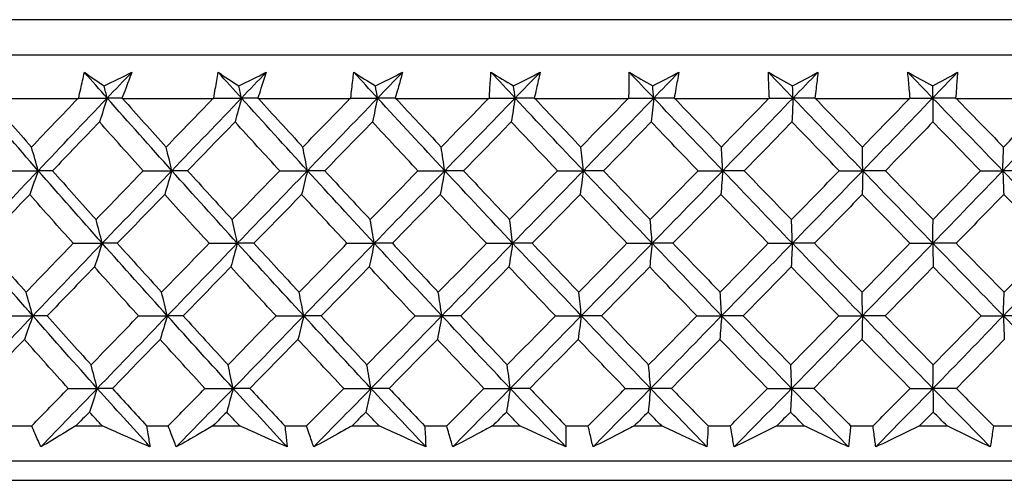
# Model space of a CAD drawing. Units: millimetres. Extents: x 32 to 1156, y 32 to 808.
# Drawn here: x 520 to 530, y 254 to 259 of the extents above; entities that cross this region are included whole.
import ezdxf

# ---------------------------------------------------------------- set-up
doc = ezdxf.new("R2010")
doc.units = ezdxf.units.MM
doc.header["$LTSCALE"] = 4
doc.layers.add('Visible (ISO)', color=7, linetype='Continuous', lineweight=25, true_color=0x00003f)

msp = doc.modelspace()

# ---------------------------------------------------------------- linework, layer by layer
at = {"layer": 'Visible (ISO)'}
for p, q in [((501.734, 258.52), (557.209, 258.52)), ((502.095, 258.158), (556.847, 258.158)), ((519.978, 257.704), (520.897, 257.704)), ((521.36, 257.704), (522.294, 257.704)), ((522.764, 257.704), (523.711, 257.704)), ((524.186, 257.704), (525.143, 257.704)), ((525.623, 257.704), (526.588, 257.704)), ((527.07, 257.704), (528.04, 257.704)), ((528.524, 257.704), (529.496, 257.704)), ((529.981, 257.704), (530.952, 257.704)), ((520.201, 254.32), (520.42, 254.32)), ((520.876, 254.32), (521.149, 254.32)), ((521.608, 254.32), (521.831, 254.32)), ((522.294, 254.32), (522.571, 254.32)), ((523.037, 254.32), (523.263, 254.32)), ((523.732, 254.32), (524.011, 254.32)), ((524.483, 254.32), (524.711, 254.32)), ((525.185, 254.32), (525.467, 254.32)), ((525.943, 254.32), (526.173, 254.32)), ((526.65, 254.32), (526.934, 254.32)), ((527.413, 254.32), (527.644, 254.32)), ((528.123, 254.32), (528.408, 254.32)), ((528.888, 254.32), (529.12, 254.32)), ((529.6, 254.32), (529.885, 254.32)), ((530.365, 254.32), (530.596, 254.32)), ((501.624, 253.958), (557.319, 253.958)), ((504.221, 253.758), (554.721, 253.758))]:
    msp.add_line(p, q, dxfattribs=at)
for points, knots in [([(520.906, 257.708), (520.912, 257.741), (520.919, 257.773), (520.939, 257.862), (520.952, 257.919), (520.965, 257.976)], [0.01023643, 0.01023643, 0.01023643, 0.01023643, 0.02406176, 0.02406176, 0.0482008, 0.0482008, 0.0482008, 0.0482008]), ([(521.455, 257.976), (521.434, 257.92), (521.413, 257.863), (521.379, 257.774), (521.366, 257.741), (521.353, 257.708)], [0, 0, 0, 0, 0.0239146, 0.0239146, 0.03796435, 0.03796435, 0.03796435, 0.03796435]), ([(522.303, 257.708), (522.308, 257.741), (522.313, 257.773), (522.328, 257.862), (522.338, 257.919), (522.348, 257.976)], [0.01023643, 0.01023643, 0.01023643, 0.01023643, 0.02406176, 0.02406176, 0.0482008, 0.0482008, 0.0482008, 0.0482008]), ([(522.845, 257.976), (522.828, 257.92), (522.809, 257.863), (522.78, 257.774), (522.768, 257.741), (522.757, 257.708)], [0, 0, 0, 0, 0.0239146, 0.0239146, 0.03796435, 0.03796435, 0.03796435, 0.03796435]), ([(523.719, 257.708), (523.723, 257.741), (523.726, 257.773), (523.736, 257.862), (523.743, 257.919), (523.751, 257.976)], [0.01023643, 0.01023643, 0.01023643, 0.01023643, 0.02406176, 0.02406176, 0.0482008, 0.0482008, 0.0482008, 0.0482008]), ([(524.254, 257.976), (524.239, 257.92), (524.224, 257.863), (524.198, 257.774), (524.189, 257.741), (524.179, 257.708)], [0, 0, 0, 0, 0.0239146, 0.0239146, 0.03796435, 0.03796435, 0.03796435, 0.03796435]), ([(525.152, 257.708), (525.153, 257.741), (525.155, 257.773), (525.161, 257.862), (525.165, 257.919), (525.169, 257.976)], [0.01023643, 0.01023643, 0.01023643, 0.01023643, 0.02406176, 0.02406176, 0.0482008, 0.0482008, 0.0482008, 0.0482008]), ([(525.677, 257.976), (525.665, 257.92), (525.652, 257.863), (525.632, 257.774), (525.624, 257.741), (525.616, 257.708)], [0, 0, 0, 0, 0.0239146, 0.0239146, 0.03796435, 0.03796435, 0.03796435, 0.03796435]), ([(526.596, 257.708), (526.596, 257.741), (526.596, 257.773), (526.597, 257.862), (526.598, 257.919), (526.599, 257.976)], [0.01023643, 0.01023643, 0.01023643, 0.01023643, 0.02406176, 0.02406176, 0.0482008, 0.0482008, 0.0482008, 0.0482008]), ([(527.11, 257.976), (527.101, 257.92), (527.091, 257.863), (527.075, 257.774), (527.069, 257.741), (527.063, 257.708)], [0, 0, 0, 0, 0.0239146, 0.0239146, 0.03796435, 0.03796435, 0.03796435, 0.03796435]), ([(528.048, 257.708), (528.046, 257.741), (528.045, 257.773), (528.041, 257.862), (528.039, 257.919), (528.037, 257.976)], [0.01023643, 0.01023643, 0.01023643, 0.01023643, 0.02406176, 0.02406176, 0.0482008, 0.0482008, 0.0482008, 0.0482008]), ([(528.55, 257.976), (528.544, 257.92), (528.537, 257.863), (528.526, 257.774), (528.521, 257.741), (528.517, 257.708)], [0, 0, 0, 0, 0.0239146, 0.0239146, 0.03796435, 0.03796435, 0.03796435, 0.03796435]), ([(529.504, 257.708), (529.5, 257.741), (529.497, 257.773), (529.489, 257.862), (529.484, 257.919), (529.479, 257.976)], [0.01023643, 0.01023643, 0.01023643, 0.01023643, 0.02406176, 0.02406176, 0.0482008, 0.0482008, 0.0482008, 0.0482008]), ([(529.993, 257.976), (529.989, 257.92), (529.985, 257.863), (529.979, 257.774), (529.976, 257.741), (529.973, 257.708)], [0, 0, 0, 0, 0.0239146, 0.0239146, 0.03796435, 0.03796435, 0.03796435, 0.03796435]), ([(520.515, 254.103), (520.495, 254.148), (520.475, 254.193), (520.444, 254.265), (520.432, 254.292), (520.42, 254.32)], [0, 0, 0, 0, 0.01911806, 0.01911806, 0.03073519, 0.03073519, 0.03073519, 0.03073519]), ([(520.876, 254.32), (520.831, 254.293), (520.786, 254.266), (520.665, 254.193), (520.59, 254.148), (520.515, 254.103)], [0.0136287, 0.0136287, 0.0136287, 0.0136287, 0.03404068, 0.03404068, 0.0681797, 0.0681797, 0.0681797, 0.0681797]), ([(521.643, 254.103), (521.541, 254.148), (521.438, 254.193), (521.273, 254.265), (521.211, 254.292), (521.149, 254.32)], [0, 0, 0, 0, 0.03394008, 0.03394008, 0.05455099, 0.05455099, 0.05455099, 0.05455099]), ([(521.608, 254.32), (521.613, 254.293), (521.618, 254.266), (521.629, 254.193), (521.636, 254.148), (521.643, 254.103)], [0.00769546, 0.00769546, 0.00769546, 0.00769546, 0.0192, 0.0192, 0.03843066, 0.03843066, 0.03843066, 0.03843066]), ([(521.915, 254.103), (521.897, 254.148), (521.88, 254.193), (521.852, 254.265), (521.841, 254.292), (521.831, 254.32)], [0, 0, 0, 0, 0.01911806, 0.01911806, 0.03073519, 0.03073519, 0.03073519, 0.03073519]), ([(522.294, 254.32), (522.247, 254.293), (522.199, 254.266), (522.073, 254.193), (521.994, 254.148), (521.915, 254.103)], [0.0136287, 0.0136287, 0.0136287, 0.0136287, 0.03404068, 0.03404068, 0.0681797, 0.0681797, 0.0681797, 0.0681797]), ([(523.06, 254.103), (522.959, 254.148), (522.857, 254.193), (522.694, 254.265), (522.632, 254.292), (522.571, 254.32)], [0, 0, 0, 0, 0.03394008, 0.03394008, 0.05455099, 0.05455099, 0.05455099, 0.05455099]), ([(523.037, 254.32), (523.04, 254.293), (523.043, 254.266), (523.051, 254.193), (523.056, 254.148), (523.06, 254.103)], [0.00769546, 0.00769546, 0.00769546, 0.00769546, 0.0192, 0.0192, 0.03843066, 0.03843066, 0.03843066, 0.03843066]), ([(523.336, 254.103), (523.321, 254.148), (523.305, 254.193), (523.281, 254.265), (523.272, 254.292), (523.263, 254.32)], [0, 0, 0, 0, 0.01911806, 0.01911806, 0.03073519, 0.03073519, 0.03073519, 0.03073519]), ([(523.732, 254.32), (523.682, 254.293), (523.633, 254.266), (523.501, 254.193), (523.418, 254.148), (523.336, 254.103)], [0.0136287, 0.0136287, 0.0136287, 0.0136287, 0.03404068, 0.03404068, 0.0681797, 0.0681797, 0.0681797, 0.0681797]), ([(524.495, 254.103), (524.395, 254.148), (524.295, 254.193), (524.133, 254.265), (524.072, 254.292), (524.011, 254.32)], [0, 0, 0, 0, 0.03394008, 0.03394008, 0.05455099, 0.05455099, 0.05455099, 0.05455099]), ([(524.483, 254.32), (524.485, 254.293), (524.487, 254.266), (524.491, 254.193), (524.493, 254.148), (524.495, 254.103)], [0.00769546, 0.00769546, 0.00769546, 0.00769546, 0.0192, 0.0192, 0.03843066, 0.03843066, 0.03843066, 0.03843066]), ([(524.774, 254.103), (524.761, 254.148), (524.747, 254.193), (524.727, 254.265), (524.719, 254.292), (524.711, 254.32)], [0, 0, 0, 0, 0.01911806, 0.01911806, 0.03073519, 0.03073519, 0.03073519, 0.03073519]), ([(525.185, 254.32), (525.134, 254.293), (525.082, 254.266), (524.945, 254.193), (524.859, 254.148), (524.774, 254.103)], [0.0136287, 0.0136287, 0.0136287, 0.0136287, 0.03404068, 0.03404068, 0.0681797, 0.0681797, 0.0681797, 0.0681797]), ([(525.944, 254.103), (525.845, 254.148), (525.746, 254.193), (525.588, 254.265), (525.527, 254.292), (525.467, 254.32)], [0, 0, 0, 0, 0.03394008, 0.03394008, 0.05455099, 0.05455099, 0.05455099, 0.05455099]), ([(525.943, 254.32), (525.943, 254.293), (525.944, 254.266), (525.944, 254.193), (525.944, 254.148), (525.944, 254.103)], [0.00769546, 0.00769546, 0.00769546, 0.00769546, 0.0192, 0.0192, 0.03843066, 0.03843066, 0.03843066, 0.03843066]), ([(526.225, 254.103), (526.214, 254.148), (526.203, 254.193), (526.186, 254.265), (526.179, 254.292), (526.173, 254.32)], [0, 0, 0, 0, 0.01911806, 0.01911806, 0.03073519, 0.03073519, 0.03073519, 0.03073519]), ([(526.65, 254.32), (526.597, 254.293), (526.544, 254.266), (526.402, 254.193), (526.313, 254.148), (526.225, 254.103)], [0.0136287, 0.0136287, 0.0136287, 0.0136287, 0.03404068, 0.03404068, 0.0681797, 0.0681797, 0.0681797, 0.0681797]), ([(527.402, 254.103), (527.305, 254.148), (527.208, 254.193), (527.052, 254.265), (526.993, 254.292), (526.934, 254.32)], [0, 0, 0, 0, 0.03394008, 0.03394008, 0.05455099, 0.05455099, 0.05455099, 0.05455099]), ([(527.413, 254.32), (527.412, 254.293), (527.411, 254.266), (527.407, 254.193), (527.405, 254.148), (527.402, 254.103)], [0.00769546, 0.00769546, 0.00769546, 0.00769546, 0.0192, 0.0192, 0.03843066, 0.03843066, 0.03843066, 0.03843066]), ([(527.684, 254.103), (527.675, 254.148), (527.667, 254.193), (527.654, 254.265), (527.649, 254.292), (527.644, 254.32)], [0, 0, 0, 0, 0.01911806, 0.01911806, 0.03073519, 0.03073519, 0.03073519, 0.03073519]), ([(528.123, 254.32), (528.068, 254.293), (528.013, 254.266), (527.867, 254.193), (527.776, 254.148), (527.684, 254.103)], [0.0136287, 0.0136287, 0.0136287, 0.0136287, 0.03404068, 0.03404068, 0.0681797, 0.0681797, 0.0681797, 0.0681797]), ([(528.866, 254.103), (528.771, 254.148), (528.676, 254.193), (528.524, 254.265), (528.466, 254.292), (528.408, 254.32)], [0, 0, 0, 0, 0.03394008, 0.03394008, 0.05455099, 0.05455099, 0.05455099, 0.05455099]), ([(528.888, 254.32), (528.885, 254.293), (528.883, 254.266), (528.876, 254.193), (528.871, 254.148), (528.866, 254.103)], [0.00769546, 0.00769546, 0.00769546, 0.00769546, 0.0192, 0.0192, 0.03843066, 0.03843066, 0.03843066, 0.03843066]), ([(529.149, 254.103), (529.142, 254.148), (529.136, 254.193), (529.126, 254.265), (529.123, 254.292), (529.12, 254.32)], [0, 0, 0, 0, 0.01911806, 0.01911806, 0.03073519, 0.03073519, 0.03073519, 0.03073519]), ([(529.6, 254.32), (529.543, 254.293), (529.487, 254.266), (529.336, 254.193), (529.243, 254.148), (529.149, 254.103)], [0.0136287, 0.0136287, 0.0136287, 0.0136287, 0.03404068, 0.03404068, 0.0681797, 0.0681797, 0.0681797, 0.0681797]), ([(530.331, 254.103), (530.239, 254.148), (530.146, 254.193), (529.998, 254.265), (529.941, 254.292), (529.885, 254.32)], [0, 0, 0, 0, 0.03394008, 0.03394008, 0.05455099, 0.05455099, 0.05455099, 0.05455099]), ([(530.365, 254.32), (530.361, 254.293), (530.357, 254.266), (530.346, 254.193), (530.339, 254.148), (530.331, 254.103)], [0.00769546, 0.00769546, 0.00769546, 0.00769546, 0.0192, 0.0192, 0.03843066, 0.03843066, 0.03843066, 0.03843066])]:
    msp.add_open_spline(points, degree=3, knots=knots, dxfattribs=at)
for points in [[(520.965, 257.976), (521.032, 257.929), (521.1, 257.883), (521.168, 257.836)], [(521.2, 257.709), (521.122, 257.798), (521.043, 257.887), (520.965, 257.976)], [(521.168, 257.836), (521.263, 257.883), (521.359, 257.929), (521.455, 257.976)], [(521.2, 257.709), (521.285, 257.798), (521.37, 257.887), (521.455, 257.976)], [(522.348, 257.976), (522.419, 257.929), (522.49, 257.883), (522.561, 257.836)], [(522.589, 257.709), (522.508, 257.798), (522.428, 257.887), (522.348, 257.976)], [(522.561, 257.836), (522.656, 257.883), (522.751, 257.929), (522.845, 257.976)], [(522.589, 257.709), (522.674, 257.798), (522.76, 257.887), (522.845, 257.976)], [(523.751, 257.976), (523.825, 257.929), (523.9, 257.883), (523.974, 257.836)], [(523.996, 257.709), (523.914, 257.798), (523.832, 257.887), (523.751, 257.976)], [(523.974, 257.836), (524.068, 257.883), (524.161, 257.929), (524.254, 257.976)], [(523.996, 257.709), (524.082, 257.798), (524.168, 257.887), (524.254, 257.976)], [(525.169, 257.976), (525.247, 257.929), (525.324, 257.883), (525.402, 257.836)], [(525.418, 257.709), (525.335, 257.798), (525.252, 257.887), (525.169, 257.976)], [(525.402, 257.836), (525.494, 257.883), (525.586, 257.929), (525.677, 257.976)], [(525.418, 257.709), (525.505, 257.798), (525.591, 257.887), (525.677, 257.976)], [(526.599, 257.976), (526.68, 257.929), (526.76, 257.883), (526.841, 257.836)], [(526.852, 257.709), (526.767, 257.798), (526.683, 257.887), (526.599, 257.976)], [(526.841, 257.836), (526.931, 257.883), (527.021, 257.929), (527.11, 257.976)], [(526.852, 257.709), (526.938, 257.798), (527.024, 257.887), (527.11, 257.976)], [(528.037, 257.976), (528.12, 257.929), (528.204, 257.883), (528.288, 257.836)], [(528.292, 257.709), (528.207, 257.798), (528.122, 257.887), (528.037, 257.976)], [(528.288, 257.836), (528.375, 257.883), (528.463, 257.929), (528.55, 257.976)], [(528.292, 257.709), (528.378, 257.798), (528.464, 257.887), (528.55, 257.976)], [(529.479, 257.976), (529.565, 257.929), (529.651, 257.883), (529.737, 257.836)], [(529.736, 257.709), (529.65, 257.798), (529.565, 257.887), (529.479, 257.976)], [(529.736, 257.709), (529.822, 257.798), (529.907, 257.887), (529.993, 257.976)], [(529.737, 257.836), (529.823, 257.883), (529.908, 257.929), (529.993, 257.976)], [(521.2, 257.709), (521.19, 257.751), (521.179, 257.794), (521.168, 257.836)], [(522.589, 257.709), (522.58, 257.751), (522.571, 257.794), (522.561, 257.836)], [(523.996, 257.709), (523.989, 257.751), (523.982, 257.794), (523.974, 257.836)], [(525.418, 257.709), (525.413, 257.751), (525.408, 257.794), (525.402, 257.836)], [(526.852, 257.709), (526.848, 257.751), (526.845, 257.794), (526.841, 257.836)], [(528.292, 257.709), (528.291, 257.751), (528.289, 257.794), (528.288, 257.836)], [(529.736, 257.709), (529.737, 257.751), (529.737, 257.794), (529.737, 257.836)], [(520.487, 256.959), (520.268, 257.209), (520.05, 257.459), (519.835, 257.709)], [(519.978, 257.704), (520.124, 257.537), (520.27, 257.37), (520.417, 257.203)], [(520.417, 257.203), (520.577, 257.37), (520.737, 257.537), (520.897, 257.704)], [(520.487, 256.959), (520.724, 257.209), (520.962, 257.459), (521.2, 257.709)], [(520.897, 257.704), (520.9, 257.705), (520.903, 257.707), (520.906, 257.708)], [(520.906, 257.708), (521.004, 257.708), (521.102, 257.709), (521.2, 257.709)], [(521.2, 257.709), (521.174, 257.626), (521.147, 257.544), (521.12, 257.463)], [(521.353, 257.708), (521.302, 257.708), (521.251, 257.709), (521.2, 257.709)], [(521.869, 256.959), (521.644, 257.209), (521.422, 257.459), (521.2, 257.709)], [(521.353, 257.708), (521.355, 257.707), (521.358, 257.705), (521.36, 257.704)], [(521.36, 257.704), (521.509, 257.537), (521.659, 257.37), (521.81, 257.203)], [(521.81, 257.203), (521.971, 257.37), (522.132, 257.537), (522.294, 257.704)], [(521.869, 256.959), (522.109, 257.209), (522.349, 257.459), (522.589, 257.709)], [(522.294, 257.704), (522.297, 257.705), (522.3, 257.707), (522.303, 257.708)], [(522.303, 257.708), (522.398, 257.708), (522.493, 257.709), (522.589, 257.709)], [(522.589, 257.709), (522.567, 257.626), (522.544, 257.544), (522.522, 257.463)], [(522.757, 257.708), (522.701, 257.708), (522.645, 257.709), (522.589, 257.709)], [(523.271, 256.959), (523.042, 257.209), (522.815, 257.459), (522.589, 257.709)], [(522.757, 257.708), (522.759, 257.707), (522.761, 257.705), (522.764, 257.704)], [(522.764, 257.704), (522.916, 257.537), (523.07, 257.37), (523.223, 257.203)], [(523.223, 257.203), (523.386, 257.37), (523.548, 257.537), (523.711, 257.704)], [(523.271, 256.959), (523.513, 257.209), (523.755, 257.459), (523.996, 257.709)], [(523.711, 257.704), (523.713, 257.705), (523.716, 257.707), (523.719, 257.708)], [(523.719, 257.708), (523.811, 257.708), (523.904, 257.709), (523.996, 257.709)], [(523.996, 257.709), (523.978, 257.626), (523.961, 257.544), (523.943, 257.463)], [(524.179, 257.708), (524.118, 257.708), (524.057, 257.709), (523.996, 257.709)], [(524.691, 256.959), (524.458, 257.209), (524.226, 257.459), (523.996, 257.709)], [(524.179, 257.708), (524.181, 257.707), (524.184, 257.705), (524.186, 257.704)], [(524.186, 257.704), (524.342, 257.537), (524.498, 257.37), (524.654, 257.203)], [(524.654, 257.203), (524.817, 257.37), (524.98, 257.537), (525.143, 257.704)], [(524.691, 256.959), (524.934, 257.209), (525.176, 257.459), (525.418, 257.709)], [(525.143, 257.704), (525.146, 257.705), (525.149, 257.707), (525.152, 257.708)], [(525.152, 257.708), (525.24, 257.708), (525.329, 257.709), (525.418, 257.709)], [(525.418, 257.709), (525.405, 257.626), (525.392, 257.544), (525.379, 257.463)], [(525.616, 257.708), (525.55, 257.708), (525.484, 257.709), (525.418, 257.709)], [(526.124, 256.959), (525.887, 257.209), (525.652, 257.459), (525.418, 257.709)], [(525.616, 257.708), (525.618, 257.707), (525.621, 257.705), (525.623, 257.704)], [(525.623, 257.704), (525.781, 257.537), (525.939, 257.37), (526.098, 257.203)], [(526.098, 257.203), (526.261, 257.37), (526.424, 257.537), (526.588, 257.704)], [(526.124, 256.959), (526.367, 257.209), (526.609, 257.459), (526.852, 257.709)], [(526.588, 257.704), (526.59, 257.705), (526.593, 257.707), (526.596, 257.708)], [(526.596, 257.708), (526.681, 257.708), (526.766, 257.709), (526.852, 257.709)], [(526.852, 257.709), (526.843, 257.626), (526.835, 257.544), (526.826, 257.463)], [(527.063, 257.708), (526.993, 257.708), (526.922, 257.709), (526.852, 257.709)], [(527.566, 256.959), (527.327, 257.209), (527.089, 257.459), (526.852, 257.709)], [(527.063, 257.708), (527.065, 257.707), (527.068, 257.705), (527.07, 257.704)], [(527.07, 257.704), (527.23, 257.537), (527.39, 257.37), (527.551, 257.203)], [(527.551, 257.203), (527.714, 257.37), (527.877, 257.537), (528.04, 257.704)], [(527.566, 256.959), (527.808, 257.209), (528.051, 257.459), (528.292, 257.709)], [(528.04, 257.704), (528.042, 257.705), (528.045, 257.707), (528.048, 257.708)], [(528.048, 257.708), (528.129, 257.708), (528.211, 257.709), (528.292, 257.709)], [(528.292, 257.709), (528.289, 257.626), (528.285, 257.544), (528.281, 257.463)], [(528.517, 257.708), (528.442, 257.708), (528.367, 257.709), (528.292, 257.709)], [(529.013, 256.959), (528.772, 257.209), (528.532, 257.459), (528.292, 257.709)], [(528.517, 257.708), (528.519, 257.707), (528.522, 257.705), (528.524, 257.704)], [(528.524, 257.704), (528.686, 257.537), (528.847, 257.37), (529.009, 257.203)], [(529.009, 257.203), (529.172, 257.37), (529.334, 257.537), (529.496, 257.704)], [(529.013, 256.959), (529.255, 257.209), (529.496, 257.459), (529.736, 257.709)], [(529.496, 257.704), (529.499, 257.705), (529.501, 257.707), (529.504, 257.708)], [(529.504, 257.708), (529.581, 257.708), (529.659, 257.709), (529.736, 257.709)], [(529.736, 257.709), (529.737, 257.626), (529.738, 257.544), (529.739, 257.463)], [(529.973, 257.708), (529.894, 257.708), (529.815, 257.709), (529.736, 257.709)], [(530.461, 256.959), (530.219, 257.209), (529.977, 257.459), (529.736, 257.709)], [(529.973, 257.708), (529.976, 257.707), (529.978, 257.705), (529.981, 257.704)], [(529.981, 257.704), (530.143, 257.537), (530.306, 257.37), (530.469, 257.203)], [(530.461, 256.959), (530.701, 257.209), (530.941, 257.459), (531.179, 257.709)], [(530.469, 257.203), (530.63, 257.37), (530.791, 257.537), (530.952, 257.704)], [(521.12, 257.463), (520.958, 257.295), (520.796, 257.126), (520.635, 256.958)], [(521.573, 256.958), (521.421, 257.126), (521.27, 257.294), (521.12, 257.463)], [(522.522, 257.463), (522.358, 257.295), (522.195, 257.126), (522.032, 256.958)], [(522.985, 256.958), (522.83, 257.126), (522.675, 257.294), (522.522, 257.463)], [(523.943, 257.463), (523.778, 257.295), (523.614, 257.126), (523.45, 256.958)], [(524.414, 256.958), (524.257, 257.126), (524.099, 257.294), (523.943, 257.463)], [(525.379, 257.463), (525.214, 257.295), (525.049, 257.126), (524.885, 256.958)], [(525.858, 256.958), (525.698, 257.126), (525.538, 257.294), (525.379, 257.463)], [(526.826, 257.463), (526.661, 257.295), (526.497, 257.126), (526.332, 256.958)], [(527.311, 256.958), (527.149, 257.126), (526.987, 257.294), (526.826, 257.463)], [(528.281, 257.463), (528.116, 257.295), (527.952, 257.126), (527.787, 256.958)], [(528.77, 256.958), (528.607, 257.126), (528.444, 257.294), (528.281, 257.463)], [(529.739, 257.463), (529.575, 257.295), (529.411, 257.126), (529.247, 256.958)], [(530.231, 256.958), (530.067, 257.126), (529.903, 257.294), (529.739, 257.463)], [(520.487, 256.959), (520.464, 257.041), (520.441, 257.122), (520.417, 257.203)], [(521.869, 256.959), (521.849, 257.041), (521.83, 257.122), (521.81, 257.203)], [(523.271, 256.959), (523.255, 257.041), (523.239, 257.122), (523.223, 257.203)], [(524.691, 256.959), (524.679, 257.041), (524.666, 257.122), (524.654, 257.203)], [(526.124, 256.959), (526.115, 257.041), (526.106, 257.122), (526.098, 257.203)], [(527.566, 256.959), (527.561, 257.041), (527.556, 257.122), (527.551, 257.203)], [(529.013, 256.959), (529.012, 257.041), (529.01, 257.122), (529.009, 257.203)], [(530.461, 256.959), (530.464, 257.041), (530.466, 257.122), (530.469, 257.203)], [(519.775, 256.209), (520.012, 256.459), (520.249, 256.709), (520.487, 256.959)], [(520.183, 256.958), (520.284, 256.958), (520.385, 256.959), (520.487, 256.959)], [(520.487, 256.959), (520.458, 256.876), (520.429, 256.795), (520.399, 256.713)], [(520.635, 256.958), (520.585, 256.958), (520.536, 256.959), (520.487, 256.959)], [(521.149, 256.209), (520.927, 256.459), (520.706, 256.709), (520.487, 256.959)], [(520.635, 256.958), (520.784, 256.79), (520.934, 256.621), (521.085, 256.453)], [(521.085, 256.453), (521.248, 256.621), (521.41, 256.79), (521.573, 256.958)], [(521.149, 256.209), (521.389, 256.459), (521.629, 256.709), (521.869, 256.959)], [(521.573, 256.958), (521.672, 256.958), (521.77, 256.959), (521.869, 256.959)], [(521.869, 256.959), (521.844, 256.876), (521.819, 256.795), (521.795, 256.713)], [(522.032, 256.958), (521.978, 256.958), (521.923, 256.959), (521.869, 256.959)], [(522.546, 256.209), (522.319, 256.459), (522.093, 256.709), (521.869, 256.959)], [(522.032, 256.958), (522.185, 256.79), (522.339, 256.621), (522.493, 256.453)], [(522.493, 256.453), (522.657, 256.621), (522.821, 256.79), (522.985, 256.958)], [(522.546, 256.209), (522.788, 256.459), (523.03, 256.709), (523.271, 256.959)], [(522.985, 256.958), (523.08, 256.958), (523.176, 256.959), (523.271, 256.959)], [(523.271, 256.959), (523.251, 256.876), (523.231, 256.795), (523.211, 256.713)], [(523.45, 256.958), (523.39, 256.958), (523.331, 256.959), (523.271, 256.959)], [(523.962, 256.209), (523.73, 256.459), (523.5, 256.709), (523.271, 256.959)], [(523.45, 256.958), (523.606, 256.79), (523.763, 256.621), (523.92, 256.453)], [(523.92, 256.453), (524.085, 256.621), (524.249, 256.79), (524.414, 256.958)], [(523.962, 256.209), (524.205, 256.459), (524.448, 256.709), (524.691, 256.959)], [(524.414, 256.958), (524.506, 256.958), (524.599, 256.959), (524.691, 256.959)], [(524.691, 256.959), (524.675, 256.876), (524.66, 256.795), (524.644, 256.713)], [(524.885, 256.958), (524.82, 256.958), (524.755, 256.959), (524.691, 256.959)], [(525.393, 256.209), (525.158, 256.459), (524.924, 256.709), (524.691, 256.959)], [(524.885, 256.958), (525.043, 256.79), (525.202, 256.621), (525.362, 256.453)], [(525.362, 256.453), (525.527, 256.621), (525.692, 256.79), (525.858, 256.958)], [(525.393, 256.209), (525.637, 256.459), (525.881, 256.709), (526.124, 256.959)], [(525.858, 256.958), (525.946, 256.958), (526.035, 256.959), (526.124, 256.959)], [(526.124, 256.959), (526.113, 256.876), (526.102, 256.795), (526.091, 256.713)], [(526.332, 256.958), (526.262, 256.958), (526.193, 256.959), (526.124, 256.959)], [(526.836, 256.209), (526.597, 256.459), (526.36, 256.709), (526.124, 256.959)], [(526.332, 256.958), (526.492, 256.79), (526.654, 256.621), (526.815, 256.453)], [(526.815, 256.453), (526.981, 256.621), (527.146, 256.79), (527.311, 256.958)], [(526.836, 256.209), (527.079, 256.459), (527.323, 256.709), (527.566, 256.959)], [(527.311, 256.958), (527.396, 256.958), (527.481, 256.959), (527.566, 256.959)], [(527.566, 256.959), (527.559, 256.876), (527.553, 256.795), (527.547, 256.713)], [(527.787, 256.958), (527.713, 256.958), (527.639, 256.959), (527.566, 256.959)], [(528.285, 256.209), (528.044, 256.459), (527.804, 256.709), (527.566, 256.959)], [(527.787, 256.958), (527.95, 256.79), (528.113, 256.621), (528.276, 256.453)], [(528.276, 256.453), (528.441, 256.621), (528.606, 256.79), (528.77, 256.958)], [(528.285, 256.209), (528.528, 256.459), (528.771, 256.709), (529.013, 256.959)], [(528.77, 256.958), (528.851, 256.958), (528.932, 256.959), (529.013, 256.959)], [(529.013, 256.959), (529.011, 256.876), (529.01, 256.795), (529.008, 256.713)], [(529.247, 256.958), (529.169, 256.958), (529.091, 256.959), (529.013, 256.959)], [(529.738, 256.209), (529.495, 256.459), (529.254, 256.709), (529.013, 256.959)], [(529.247, 256.958), (529.411, 256.79), (529.575, 256.621), (529.74, 256.453)], [(529.738, 256.209), (529.98, 256.459), (530.221, 256.709), (530.461, 256.959)], [(529.74, 256.453), (529.904, 256.621), (530.068, 256.79), (530.231, 256.958)], [(530.231, 256.958), (530.308, 256.958), (530.384, 256.959), (530.461, 256.959)], [(530.708, 256.958), (530.626, 256.958), (530.543, 256.959), (530.461, 256.959)], [(530.461, 256.959), (530.464, 256.876), (530.468, 256.795), (530.471, 256.713)], [(531.19, 256.209), (530.946, 256.459), (530.703, 256.709), (530.461, 256.959)], [(520.399, 256.713), (520.238, 256.545), (520.076, 256.376), (519.915, 256.208)], [(520.849, 256.208), (520.698, 256.376), (520.549, 256.545), (520.399, 256.713)], [(521.795, 256.713), (521.631, 256.545), (521.468, 256.376), (521.305, 256.208)], [(522.255, 256.208), (522.101, 256.376), (521.947, 256.545), (521.795, 256.713)], [(523.211, 256.713), (523.046, 256.545), (522.882, 256.376), (522.718, 256.208)], [(523.68, 256.208), (523.523, 256.376), (523.367, 256.545), (523.211, 256.713)], [(524.644, 256.713), (524.479, 256.545), (524.314, 256.376), (524.149, 256.208)], [(525.121, 256.208), (524.962, 256.376), (524.803, 256.545), (524.644, 256.713)], [(526.091, 256.713), (525.926, 256.545), (525.76, 256.376), (525.594, 256.208)], [(526.575, 256.208), (526.413, 256.376), (526.252, 256.545), (526.091, 256.713)], [(527.547, 256.713), (527.382, 256.545), (527.216, 256.376), (527.051, 256.208)], [(528.036, 256.208), (527.873, 256.376), (527.71, 256.545), (527.547, 256.713)], [(529.008, 256.713), (528.844, 256.545), (528.679, 256.376), (528.514, 256.208)], [(529.501, 256.208), (529.337, 256.376), (529.172, 256.545), (529.008, 256.713)], [(530.471, 256.713), (530.307, 256.545), (530.143, 256.376), (529.979, 256.208)], [(530.966, 256.208), (530.801, 256.376), (530.636, 256.545), (530.471, 256.713)], [(521.149, 256.209), (521.128, 256.291), (521.107, 256.372), (521.085, 256.453)], [(522.546, 256.209), (522.529, 256.291), (522.511, 256.372), (522.493, 256.453)], [(523.962, 256.209), (523.948, 256.291), (523.934, 256.372), (523.92, 256.453)], [(525.393, 256.209), (525.383, 256.291), (525.372, 256.372), (525.362, 256.453)], [(526.836, 256.209), (526.829, 256.291), (526.822, 256.372), (526.815, 256.453)], [(528.285, 256.209), (528.282, 256.291), (528.279, 256.372), (528.276, 256.453)], [(529.738, 256.209), (529.738, 256.291), (529.739, 256.372), (529.74, 256.453)], [(520.431, 255.459), (520.211, 255.709), (519.992, 255.959), (519.775, 256.209)], [(519.915, 256.208), (520.063, 256.04), (520.212, 255.871), (520.362, 255.703)], [(520.362, 255.703), (520.524, 255.871), (520.686, 256.04), (520.849, 256.208)], [(520.431, 255.459), (520.67, 255.709), (520.91, 255.959), (521.149, 256.209)], [(520.849, 256.208), (520.949, 256.208), (521.049, 256.209), (521.149, 256.209)], [(521.149, 256.209), (521.122, 256.126), (521.096, 256.045), (521.068, 255.964)], [(521.305, 256.208), (521.253, 256.208), (521.201, 256.209), (521.149, 256.209)], [(521.822, 255.459), (521.596, 255.709), (521.372, 255.959), (521.149, 256.209)], [(521.305, 256.208), (521.457, 256.04), (521.61, 255.871), (521.763, 255.703)], [(521.763, 255.703), (521.927, 255.871), (522.091, 256.04), (522.255, 256.208)], [(521.822, 255.459), (522.063, 255.709), (522.305, 255.959), (522.546, 256.209)], [(522.255, 256.208), (522.352, 256.208), (522.449, 256.209), (522.546, 256.209)], [(522.546, 256.209), (522.524, 256.126), (522.502, 256.045), (522.479, 255.964)], [(522.718, 256.208), (522.661, 256.208), (522.603, 256.209), (522.546, 256.209)], [(523.233, 255.459), (523.003, 255.709), (522.774, 255.959), (522.546, 256.209)], [(522.718, 256.208), (522.873, 256.04), (523.029, 255.871), (523.185, 255.703)], [(523.185, 255.703), (523.35, 255.871), (523.515, 256.04), (523.68, 256.208)], [(523.233, 255.459), (523.476, 255.709), (523.719, 255.959), (523.962, 256.209)], [(523.68, 256.208), (523.774, 256.208), (523.868, 256.209), (523.962, 256.209)], [(523.962, 256.209), (523.944, 256.126), (523.927, 256.045), (523.909, 255.964)], [(524.149, 256.208), (524.087, 256.208), (524.024, 256.209), (523.962, 256.209)], [(524.661, 255.459), (524.427, 255.709), (524.194, 255.959), (523.962, 256.209)], [(524.149, 256.208), (524.307, 256.04), (524.465, 255.871), (524.624, 255.703)], [(524.624, 255.703), (524.79, 255.871), (524.956, 256.04), (525.121, 256.208)], [(524.661, 255.459), (524.906, 255.709), (525.15, 255.959), (525.393, 256.209)], [(525.121, 256.208), (525.212, 256.208), (525.303, 256.209), (525.393, 256.209)], [(525.393, 256.209), (525.38, 256.126), (525.367, 256.045), (525.354, 255.964)], [(525.594, 256.208), (525.527, 256.208), (525.46, 256.209), (525.393, 256.209)], [(526.103, 255.459), (525.865, 255.709), (525.629, 255.959), (525.393, 256.209)], [(525.594, 256.208), (525.755, 256.04), (525.916, 255.871), (526.077, 255.703)], [(526.077, 255.703), (526.243, 255.871), (526.409, 256.04), (526.575, 256.208)], [(526.103, 255.459), (526.348, 255.709), (526.592, 255.959), (526.836, 256.209)], [(526.575, 256.208), (526.662, 256.208), (526.749, 256.209), (526.836, 256.209)], [(526.836, 256.209), (526.827, 256.126), (526.819, 256.045), (526.81, 255.964)], [(527.051, 256.208), (526.979, 256.208), (526.907, 256.209), (526.836, 256.209)], [(527.554, 255.459), (527.313, 255.709), (527.074, 255.959), (526.836, 256.209)], [(527.051, 256.208), (527.213, 256.04), (527.376, 255.871), (527.539, 255.703)], [(527.539, 255.703), (527.705, 255.871), (527.87, 256.04), (528.036, 256.208)], [(527.554, 255.459), (527.798, 255.709), (528.042, 255.959), (528.285, 256.209)], [(528.036, 256.208), (528.119, 256.208), (528.202, 256.209), (528.285, 256.209)], [(528.285, 256.209), (528.281, 256.126), (528.277, 256.045), (528.274, 255.964)], [(528.514, 256.208), (528.437, 256.208), (528.361, 256.209), (528.285, 256.209)], [(529.01, 255.459), (528.767, 255.709), (528.526, 255.959), (528.285, 256.209)], [(528.514, 256.208), (528.678, 256.04), (528.842, 255.871), (529.006, 255.703)], [(529.006, 255.703), (529.171, 255.871), (529.336, 256.04), (529.501, 256.208)], [(529.01, 255.459), (529.253, 255.709), (529.496, 255.959), (529.738, 256.209)], [(529.501, 256.208), (529.58, 256.208), (529.659, 256.209), (529.738, 256.209)], [(529.979, 256.208), (529.899, 256.208), (529.818, 256.209), (529.738, 256.209)], [(529.738, 256.209), (529.739, 256.126), (529.74, 256.045), (529.74, 255.964)], [(530.467, 255.459), (530.223, 255.709), (529.98, 255.959), (529.738, 256.209)], [(529.979, 256.208), (530.144, 256.04), (530.309, 255.871), (530.475, 255.703)], [(530.467, 255.459), (530.709, 255.709), (530.95, 255.959), (531.19, 256.209)], [(530.475, 255.703), (530.639, 255.871), (530.803, 256.04), (530.966, 256.208)], [(521.068, 255.964), (520.905, 255.795), (520.742, 255.627), (520.58, 255.458)], [(521.525, 255.458), (521.372, 255.627), (521.22, 255.795), (521.068, 255.964)], [(522.479, 255.964), (522.315, 255.795), (522.15, 255.627), (521.986, 255.458)], [(522.946, 255.458), (522.79, 255.627), (522.634, 255.795), (522.479, 255.964)], [(523.909, 255.964), (523.743, 255.795), (523.578, 255.627), (523.412, 255.458)], [(524.384, 255.458), (524.225, 255.627), (524.067, 255.795), (523.909, 255.964)], [(525.354, 255.964), (525.188, 255.795), (525.022, 255.627), (524.856, 255.458)], [(525.836, 255.458), (525.675, 255.627), (525.514, 255.795), (525.354, 255.964)], [(526.81, 255.964), (526.644, 255.795), (526.478, 255.627), (526.312, 255.458)], [(527.298, 255.458), (527.135, 255.627), (526.972, 255.795), (526.81, 255.964)], [(528.274, 255.964), (528.108, 255.795), (527.942, 255.627), (527.776, 255.458)], [(528.766, 255.458), (528.602, 255.627), (528.438, 255.795), (528.274, 255.964)], [(529.74, 255.964), (529.576, 255.795), (529.411, 255.627), (529.245, 255.458)], [(530.237, 255.458), (530.071, 255.627), (529.906, 255.795), (529.74, 255.964)], [(520.431, 255.459), (520.408, 255.54), (520.385, 255.622), (520.362, 255.703)], [(521.822, 255.459), (521.802, 255.54), (521.783, 255.622), (521.763, 255.703)], [(523.233, 255.459), (523.217, 255.54), (523.201, 255.622), (523.185, 255.703)], [(524.661, 255.459), (524.649, 255.54), (524.637, 255.622), (524.624, 255.703)], [(526.103, 255.459), (526.094, 255.54), (526.086, 255.622), (526.077, 255.703)], [(527.554, 255.459), (527.549, 255.54), (527.544, 255.622), (527.539, 255.703)], [(529.01, 255.459), (529.009, 255.54), (529.008, 255.622), (529.006, 255.703)], [(530.467, 255.459), (530.47, 255.54), (530.472, 255.622), (530.475, 255.703)], [(519.715, 254.708), (519.954, 254.958), (520.192, 255.208), (520.431, 255.459)], [(520.127, 255.458), (520.228, 255.458), (520.33, 255.458), (520.431, 255.459)], [(520.431, 255.459), (520.402, 255.376), (520.373, 255.295), (520.344, 255.214)], [(520.58, 255.458), (520.53, 255.458), (520.481, 255.458), (520.431, 255.459)], [(521.098, 254.708), (520.874, 254.958), (520.652, 255.208), (520.431, 255.459)], [(520.58, 255.458), (520.73, 255.289), (520.882, 255.121), (521.034, 254.952)], [(521.034, 254.952), (521.198, 255.121), (521.361, 255.289), (521.525, 255.458)], [(521.098, 254.708), (521.339, 254.958), (521.58, 255.208), (521.822, 255.459)], [(521.525, 255.458), (521.624, 255.458), (521.723, 255.458), (521.822, 255.459)], [(521.822, 255.459), (521.797, 255.376), (521.772, 255.295), (521.748, 255.214)], [(521.986, 255.458), (521.931, 255.458), (521.876, 255.458), (521.822, 255.459)], [(522.504, 254.708), (522.275, 254.958), (522.047, 255.208), (521.822, 255.459)], [(521.986, 255.458), (522.14, 255.289), (522.295, 255.121), (522.45, 254.952)], [(522.45, 254.952), (522.615, 255.121), (522.78, 255.289), (522.946, 255.458)], [(522.504, 254.708), (522.747, 254.958), (522.99, 255.208), (523.233, 255.459)], [(522.946, 255.458), (523.041, 255.458), (523.137, 255.458), (523.233, 255.459)], [(523.233, 255.459), (523.213, 255.376), (523.193, 255.295), (523.173, 255.214)], [(523.412, 255.458), (523.353, 255.458), (523.293, 255.458), (523.233, 255.459)], [(523.928, 254.708), (523.695, 254.958), (523.463, 255.208), (523.233, 255.459)], [(523.412, 255.458), (523.57, 255.289), (523.728, 255.121), (523.886, 254.952)], [(523.886, 254.952), (524.052, 255.121), (524.218, 255.289), (524.384, 255.458)], [(523.928, 254.708), (524.173, 254.958), (524.417, 255.208), (524.661, 255.459)], [(524.384, 255.458), (524.476, 255.458), (524.569, 255.458), (524.661, 255.459)], [(524.661, 255.459), (524.646, 255.376), (524.63, 255.295), (524.615, 255.214)], [(524.856, 255.458), (524.791, 255.458), (524.726, 255.458), (524.661, 255.459)], [(525.368, 254.708), (525.131, 254.958), (524.896, 255.208), (524.661, 255.459)], [(524.856, 255.458), (525.016, 255.289), (525.176, 255.121), (525.337, 254.952)], [(525.337, 254.952), (525.503, 255.121), (525.67, 255.289), (525.836, 255.458)], [(525.368, 254.708), (525.613, 254.958), (525.858, 255.208), (526.103, 255.459)], [(525.836, 255.458), (525.925, 255.458), (526.014, 255.458), (526.103, 255.459)], [(526.103, 255.459), (526.092, 255.376), (526.081, 255.295), (526.07, 255.214)], [(526.312, 255.458), (526.242, 255.458), (526.172, 255.458), (526.103, 255.459)], [(526.819, 254.708), (526.579, 254.958), (526.341, 255.208), (526.103, 255.459)], [(526.312, 255.458), (526.474, 255.289), (526.636, 255.121), (526.799, 254.952)], [(526.799, 254.952), (526.966, 255.121), (527.132, 255.289), (527.298, 255.458)], [(526.819, 254.708), (527.065, 254.958), (527.309, 255.208), (527.554, 255.459)], [(527.298, 255.458), (527.383, 255.458), (527.469, 255.458), (527.554, 255.459)], [(527.554, 255.459), (527.548, 255.376), (527.541, 255.295), (527.535, 255.214)], [(527.776, 255.458), (527.702, 255.458), (527.628, 255.458), (527.554, 255.459)], [(528.278, 254.708), (528.036, 254.958), (527.794, 255.208), (527.554, 255.459)], [(527.776, 255.458), (527.94, 255.289), (528.104, 255.121), (528.269, 254.952)], [(528.269, 254.952), (528.435, 255.121), (528.601, 255.289), (528.766, 255.458)], [(528.278, 254.708), (528.522, 254.958), (528.766, 255.208), (529.01, 255.459)], [(528.766, 255.458), (528.848, 255.458), (528.929, 255.458), (529.01, 255.459)], [(529.01, 255.459), (529.008, 255.376), (529.007, 255.295), (529.005, 255.214)], [(529.245, 255.458), (529.167, 255.458), (529.088, 255.458), (529.01, 255.459)], [(529.739, 254.708), (529.496, 254.958), (529.252, 255.208), (529.01, 255.459)], [(529.245, 255.458), (529.41, 255.289), (529.576, 255.121), (529.741, 254.952)], [(529.739, 254.708), (529.983, 254.958), (530.225, 255.208), (530.467, 255.459)], [(529.741, 254.952), (529.907, 255.121), (530.072, 255.289), (530.237, 255.458)], [(530.237, 255.458), (530.313, 255.458), (530.39, 255.458), (530.467, 255.459)], [(530.715, 255.458), (530.632, 255.458), (530.55, 255.458), (530.467, 255.459)], [(530.467, 255.459), (530.47, 255.376), (530.474, 255.295), (530.477, 255.214)], [(531.2, 254.708), (530.955, 254.958), (530.711, 255.208), (530.467, 255.459)], [(520.344, 255.214), (520.181, 255.045), (520.018, 254.877), (519.856, 254.708)], [(520.797, 254.708), (520.645, 254.877), (520.494, 255.045), (520.344, 255.214)], [(521.748, 255.214), (521.583, 255.045), (521.419, 254.877), (521.255, 254.708)], [(522.211, 254.708), (522.056, 254.877), (521.902, 255.045), (521.748, 255.214)], [(523.173, 255.214), (523.007, 255.045), (522.841, 254.877), (522.676, 254.708)], [(523.646, 254.708), (523.487, 254.877), (523.33, 255.045), (523.173, 255.214)], [(524.615, 255.214), (524.448, 255.045), (524.282, 254.877), (524.116, 254.708)], [(525.096, 254.708), (524.935, 254.877), (524.775, 255.045), (524.615, 255.214)], [(526.07, 255.214), (525.904, 255.045), (525.737, 254.877), (525.57, 254.708)], [(526.558, 254.708), (526.395, 254.877), (526.232, 255.045), (526.07, 255.214)], [(527.535, 255.214), (527.369, 255.045), (527.202, 254.877), (527.035, 254.708)], [(528.028, 254.708), (527.863, 254.877), (527.699, 255.045), (527.535, 255.214)], [(529.005, 255.214), (528.84, 255.045), (528.673, 254.877), (528.507, 254.708)], [(529.502, 254.708), (529.336, 254.877), (529.171, 255.045), (529.005, 255.214)], [(530.477, 255.214), (530.312, 255.045), (530.147, 254.877), (529.982, 254.708)], [(521.098, 254.708), (521.077, 254.79), (521.055, 254.871), (521.034, 254.952)], [(522.504, 254.708), (522.486, 254.79), (522.468, 254.871), (522.45, 254.952)], [(523.928, 254.708), (523.914, 254.79), (523.9, 254.871), (523.886, 254.952)], [(525.368, 254.708), (525.358, 254.79), (525.347, 254.871), (525.337, 254.952)], [(526.819, 254.708), (526.813, 254.79), (526.806, 254.871), (526.799, 254.952)], [(528.278, 254.708), (528.275, 254.79), (528.272, 254.871), (528.269, 254.952)], [(529.739, 254.708), (529.74, 254.79), (529.741, 254.871), (529.741, 254.952)], [(520.42, 254.32), (520.546, 254.449), (520.671, 254.579), (520.797, 254.708)], [(520.515, 254.103), (520.709, 254.305), (520.903, 254.507), (521.098, 254.708)], [(520.797, 254.708), (520.897, 254.708), (520.998, 254.708), (521.098, 254.708)], [(521.098, 254.708), (521.071, 254.627), (521.044, 254.545), (521.017, 254.464)], [(521.255, 254.708), (521.202, 254.708), (521.15, 254.708), (521.098, 254.708)], [(521.643, 254.103), (521.46, 254.305), (521.279, 254.507), (521.098, 254.708)], [(521.255, 254.708), (521.372, 254.579), (521.49, 254.449), (521.608, 254.32)], [(521.831, 254.32), (521.958, 254.449), (522.085, 254.579), (522.211, 254.708)], [(521.915, 254.103), (522.111, 254.305), (522.307, 254.507), (522.504, 254.708)], [(522.211, 254.708), (522.309, 254.708), (522.406, 254.708), (522.504, 254.708)], [(522.504, 254.708), (522.481, 254.627), (522.459, 254.545), (522.436, 254.464)], [(522.676, 254.708), (522.618, 254.708), (522.561, 254.708), (522.504, 254.708)], [(523.06, 254.103), (522.874, 254.305), (522.688, 254.507), (522.504, 254.708)], [(522.676, 254.708), (522.796, 254.579), (522.916, 254.449), (523.037, 254.32)], [(523.263, 254.32), (523.39, 254.449), (523.518, 254.579), (523.646, 254.708)], [(523.336, 254.103), (523.534, 254.305), (523.731, 254.507), (523.928, 254.708)], [(523.646, 254.708), (523.74, 254.708), (523.834, 254.708), (523.928, 254.708)], [(523.928, 254.708), (523.911, 254.627), (523.893, 254.545), (523.875, 254.464)], [(524.116, 254.708), (524.053, 254.708), (523.991, 254.708), (523.928, 254.708)], [(524.495, 254.103), (524.305, 254.305), (524.116, 254.507), (523.928, 254.708)], [(524.116, 254.708), (524.238, 254.579), (524.36, 254.449), (524.483, 254.32)], [(524.711, 254.32), (524.84, 254.449), (524.968, 254.579), (525.096, 254.708)], [(524.774, 254.103), (524.972, 254.305), (525.17, 254.507), (525.368, 254.708)], [(525.096, 254.708), (525.187, 254.708), (525.277, 254.708), (525.368, 254.708)], [(525.368, 254.708), (525.355, 254.627), (525.342, 254.545), (525.329, 254.464)], [(525.57, 254.708), (525.503, 254.708), (525.435, 254.708), (525.368, 254.708)], [(525.944, 254.103), (525.751, 254.305), (525.559, 254.507), (525.368, 254.708)], [(525.57, 254.708), (525.694, 254.579), (525.818, 254.449), (525.943, 254.32)], [(526.173, 254.32), (526.301, 254.449), (526.43, 254.579), (526.558, 254.708)], [(526.225, 254.103), (526.423, 254.305), (526.621, 254.507), (526.819, 254.708)], [(526.558, 254.708), (526.645, 254.708), (526.732, 254.708), (526.819, 254.708)], [(526.819, 254.708), (526.811, 254.627), (526.802, 254.545), (526.794, 254.464)], [(527.035, 254.708), (526.963, 254.708), (526.891, 254.708), (526.819, 254.708)], [(527.402, 254.103), (527.207, 254.305), (527.013, 254.507), (526.819, 254.708)], [(527.035, 254.708), (527.161, 254.579), (527.287, 254.449), (527.413, 254.32)], [(527.644, 254.32), (527.772, 254.449), (527.9, 254.579), (528.028, 254.708)], [(527.684, 254.103), (527.883, 254.305), (528.08, 254.507), (528.278, 254.708)], [(528.028, 254.708), (528.111, 254.708), (528.194, 254.708), (528.278, 254.708)], [(528.278, 254.708), (528.274, 254.627), (528.27, 254.545), (528.266, 254.464)], [(528.507, 254.708), (528.431, 254.708), (528.354, 254.708), (528.278, 254.708)], [(528.866, 254.103), (528.669, 254.305), (528.473, 254.507), (528.278, 254.708)], [(528.507, 254.708), (528.634, 254.579), (528.761, 254.449), (528.888, 254.32)], [(529.12, 254.32), (529.247, 254.449), (529.375, 254.579), (529.502, 254.708)], [(529.149, 254.103), (529.346, 254.305), (529.543, 254.507), (529.739, 254.708)], [(529.502, 254.708), (529.581, 254.708), (529.66, 254.708), (529.739, 254.708)], [(529.982, 254.708), (529.901, 254.708), (529.82, 254.708), (529.739, 254.708)], [(529.739, 254.708), (529.74, 254.627), (529.741, 254.545), (529.742, 254.464)], [(530.331, 254.103), (530.134, 254.305), (529.936, 254.507), (529.739, 254.708)], [(529.982, 254.708), (530.109, 254.579), (530.237, 254.449), (530.365, 254.32)], [(521.017, 254.464), (520.97, 254.416), (520.923, 254.368), (520.876, 254.32)], [(521.149, 254.32), (521.105, 254.368), (521.061, 254.416), (521.017, 254.464)], [(522.436, 254.464), (522.389, 254.416), (522.342, 254.368), (522.294, 254.32)], [(522.571, 254.32), (522.526, 254.368), (522.481, 254.416), (522.436, 254.464)], [(523.875, 254.464), (523.827, 254.416), (523.78, 254.368), (523.732, 254.32)], [(524.011, 254.32), (523.966, 254.368), (523.92, 254.416), (523.875, 254.464)], [(525.329, 254.464), (525.281, 254.416), (525.233, 254.368), (525.185, 254.32)], [(525.467, 254.32), (525.421, 254.368), (525.375, 254.416), (525.329, 254.464)], [(526.794, 254.464), (526.746, 254.416), (526.698, 254.368), (526.65, 254.32)], [(526.934, 254.32), (526.887, 254.368), (526.841, 254.416), (526.794, 254.464)], [(528.266, 254.464), (528.219, 254.416), (528.171, 254.368), (528.123, 254.32)], [(528.408, 254.32), (528.361, 254.368), (528.314, 254.416), (528.266, 254.464)], [(529.742, 254.464), (529.695, 254.416), (529.647, 254.368), (529.6, 254.32)], [(529.885, 254.32), (529.837, 254.368), (529.79, 254.416), (529.742, 254.464)]]:
    msp.add_open_spline(points, degree=3, dxfattribs=at)

doc.saveas('drawing.dxf')
